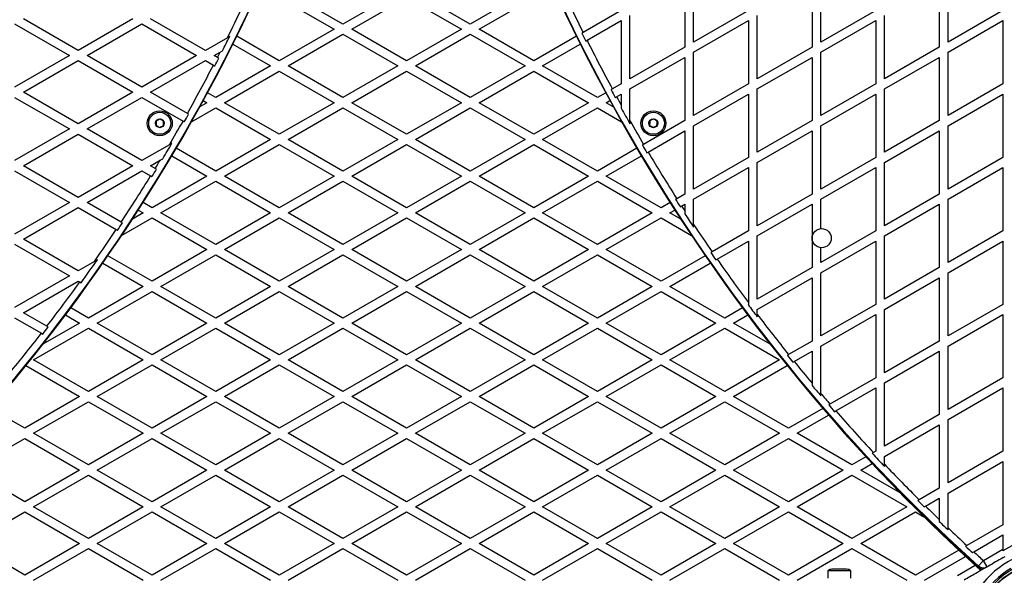
# Model space of a CAD drawing. Units: millimetres. Extents: x 2271 to 19314, y 2214 to 19090.
# Drawn here: x 11971 to 12641, y 6683 to 7061 of the extents above; entities that cross this region are included whole.
import ezdxf

# ---------------------------------------------------------------- set-up
doc = ezdxf.new("R2010")
doc.units = ezdxf.units.MM

msp = doc.modelspace()

# ---------------------------------------------------------------- linework, layer by layer
at = {"color": 7, "linetype": 'Continuous', "lineweight": 25, "ltscale": 100}
for p, q in [((12423.58, 7085.7), (12423.58, 7042.62)), ((12429.58, 7046.09), (12429.58, 7089.16)), ((12510.18, 7085.7), (12510.18, 7042.62)), ((12516.18, 7046.09), (12516.18, 7089.16)), ((12596.78, 7085.7), (12596.78, 7042.62)), ((12602.78, 7046.09), (12602.78, 7089.16)), ((12147.63, 7076.38), (12184.93, 7054.84)), ((12190.93, 7058.31), (12153.63, 7079.84)), ((12228.23, 7079.84), (12190.93, 7058.31)), ((12196.93, 7054.84), (12234.23, 7076.38)), ((12234.23, 7076.38), (12271.53, 7054.84)), ((12277.53, 7058.31), (12240.23, 7079.84)), ((12314.84, 7079.84), (12277.53, 7058.31)), ((12283.53, 7054.84), (12320.84, 7076.38)), ((12380.28, 7067.62), (12354.38, 7052.67)), ((12386.28, 7021.09), (12386.28, 7064.16)), ((12466.88, 7067.62), (12429.58, 7046.09)), ((12472.88, 7021.09), (12472.88, 7064.16)), ((12553.48, 7067.62), (12516.18, 7046.09)), ((12559.48, 7021.09), (12559.48, 7064.16)), ((12640.09, 7067.62), (12602.78, 7046.09)), ((11967.44, 7058.48), (12004.74, 7036.94)), ((12010.74, 7040.41), (11973.44, 7061.94)), ((12048.04, 7061.94), (12010.74, 7040.41)), ((12016.74, 7036.94), (12054.04, 7058.48)), ((12054.04, 7058.48), (12091.34, 7036.94)), ((12097.34, 7040.41), (12060.04, 7061.94)), ((12357.06, 7047.29), (12380.28, 7060.7)), ((12380.28, 7060.7), (12380.28, 7017.62)), ((12429.58, 7039.16), (12466.88, 7060.7)), ((12466.88, 7060.7), (12466.88, 7017.62)), ((12516.18, 7039.16), (12553.48, 7060.7)), ((12553.48, 7060.7), (12553.48, 7017.62)), ((12602.78, 7039.16), (12640.09, 7060.7)), ((12640.09, 7060.7), (12640.09, 7017.62)), ((12113.84, 7049.93), (12112.28, 7049.03)), ((12147.63, 7033.31), (12118.68, 7050.02)), ((12184.93, 7054.84), (12147.63, 7033.31)), ((12153.63, 7029.84), (12190.93, 7051.38)), ((12190.93, 7051.38), (12228.23, 7029.84)), ((12234.23, 7033.31), (12196.93, 7054.84)), ((12271.53, 7054.84), (12234.23, 7033.31)), ((12240.23, 7029.84), (12277.53, 7051.38)), ((12277.53, 7051.38), (12314.84, 7029.84)), ((12320.84, 7033.31), (12283.53, 7054.84)), ((12349.79, 7050.02), (12320.84, 7033.31)), ((12112.28, 7049.03), (12097.34, 7040.41)), ((12116, 7044.64), (12141.63, 7029.84)), ((12326.84, 7029.84), (12352.47, 7044.64)), ((12356.19, 7046.79), (12357.06, 7047.29)), ((12423.58, 7042.62), (12386.28, 7021.09)), ((12510.18, 7042.62), (12472.88, 7021.09)), ((12596.78, 7042.62), (12559.48, 7021.09)), ((12004.74, 7036.94), (11967.44, 7015.41)), ((12054.04, 7015.41), (12016.74, 7036.94)), ((12091.34, 7036.94), (12054.04, 7015.41)), ((12103.34, 7036.94), (12107.36, 7039.26)), ((12105.53, 7035.68), (12103.34, 7036.94)), ((12107.36, 7039.26), (12108.94, 7040.18)), ((12429.58, 6996.09), (12429.58, 7039.16)), ((12516.18, 6996.09), (12516.18, 7039.16)), ((12602.78, 6996.09), (12602.78, 7039.16)), ((11973.44, 7011.94), (12010.74, 7033.48)), ((12010.74, 7033.48), (12048.04, 7011.94)), ((12060.04, 7011.94), (12097.34, 7033.48)), ((12097.34, 7033.48), (12102.77, 7030.35)), ((12141.63, 7029.84), (12104.33, 7008.31)), ((12106.39, 7035.18), (12105.53, 7035.68)), ((12190.93, 7008.31), (12153.63, 7029.84)), ((12228.23, 7029.84), (12190.93, 7008.31)), ((12277.53, 7008.31), (12240.23, 7029.84)), ((12314.84, 7029.84), (12277.53, 7008.31)), ((12364.14, 7008.31), (12326.84, 7029.84)), ((12386.28, 7014.16), (12423.58, 7035.7)), ((12423.58, 7035.7), (12423.58, 6992.62)), ((12472.88, 7014.16), (12510.18, 7035.7)), ((12510.18, 7035.7), (12510.18, 6992.62)), ((12559.48, 7014.16), (12596.78, 7035.7)), ((12596.78, 7035.7), (12596.78, 6992.62)), ((12110.33, 7004.84), (12147.63, 7026.38)), ((12147.63, 7026.38), (12184.93, 7004.84)), ((12196.93, 7004.84), (12234.23, 7026.38)), ((12234.23, 7026.38), (12271.53, 7004.84)), ((12283.53, 7004.84), (12320.84, 7026.38)), ((12320.84, 7026.38), (12358.14, 7004.84)), ((12380.28, 7017.62), (12374.28, 7014.16)), ((12466.88, 7017.62), (12429.58, 6996.09)), ((12553.48, 7017.62), (12516.18, 6996.09)), ((12640.09, 7017.62), (12602.78, 6996.09)), ((12010.74, 6990.41), (11973.44, 7011.94)), ((12048.04, 7011.94), (12010.74, 6990.41)), ((12085.03, 6997.52), (12060.04, 7011.94)), ((12104.33, 7008.31), (12098.75, 7011.53)), ((12369.72, 7011.53), (12364.14, 7008.31)), ((12377.14, 7008.89), (12380.28, 7010.7)), ((12380.28, 7010.7), (12380.28, 7003.18)), ((12386.28, 6992.47), (12386.28, 7014.16)), ((12429.58, 6989.16), (12466.88, 7010.7)), ((12466.88, 7010.7), (12466.88, 6967.62)), ((12472.88, 6971.09), (12472.88, 7014.16)), ((12516.18, 6989.16), (12553.48, 7010.7)), ((12553.48, 7010.7), (12553.48, 6967.62)), ((12559.48, 6971.09), (12559.48, 7014.16)), ((12602.78, 6989.16), (12640.09, 7010.7)), ((12640.09, 7010.7), (12640.09, 6967.62)), ((11967.44, 7008.48), (12004.74, 6986.94)), ((12016.74, 6986.94), (12054.04, 7008.48)), ((12054.04, 7008.48), (12082.09, 6992.29)), ((12098.33, 7004.84), (12093.61, 7002.11)), ((12095.88, 7006.26), (12098.33, 7004.84)), ((12147.63, 6983.31), (12110.33, 7004.84)), ((12184.93, 7004.84), (12147.63, 6983.31)), ((12234.23, 6983.31), (12196.93, 7004.84)), ((12271.53, 7004.84), (12234.23, 6983.31)), ((12320.84, 6983.31), (12283.53, 7004.84)), ((12358.14, 7004.84), (12320.84, 6983.31)), ((12370.14, 7004.84), (12372.59, 7006.26)), ((12374.86, 7002.11), (12370.14, 7004.84)), ((12376.28, 7008.39), (12377.14, 7008.89)), ((12380.28, 7003.18), (12380.28, 7001.13)), ((12085.89, 6997.02), (12085.03, 6997.52)), ((12087.9, 6991.89), (12104.33, 7001.38)), ((12104.33, 7001.38), (12141.63, 6979.84)), ((12153.63, 6979.84), (12190.93, 7001.38)), ((12190.93, 7001.38), (12228.23, 6979.84)), ((12240.23, 6979.84), (12277.53, 7001.38)), ((12277.53, 7001.38), (12314.84, 6979.84)), ((12326.84, 6979.84), (12364.14, 7001.38)), ((12364.14, 7001.38), (12380.57, 6991.89)), ((12386.28, 6990.46), (12386.28, 6992.47)), ((12423.58, 6992.62), (12395.54, 6976.43)), ((12429.58, 6946.09), (12429.58, 6989.16)), ((12510.18, 6992.62), (12472.88, 6971.09)), ((12516.18, 6946.09), (12516.18, 6989.16)), ((12596.78, 6992.62), (12559.48, 6971.09)), ((12602.78, 6946.09), (12602.78, 6989.16)), ((12004.74, 6986.94), (11967.44, 6965.41)), ((11973.44, 6961.94), (12010.74, 6983.48)), ((12010.74, 6983.48), (12048.04, 6961.94)), ((12054.04, 6965.41), (12016.74, 6986.94)), ((12398.59, 6971.27), (12423.58, 6985.7)), ((12423.58, 6985.7), (12423.58, 6942.62)), ((12472.88, 6964.16), (12510.18, 6985.7)), ((12510.18, 6985.7), (12510.18, 6942.62)), ((12559.48, 6964.16), (12596.78, 6985.7)), ((12596.78, 6985.7), (12596.78, 6942.62)), ((12072.83, 6976.25), (12054.04, 6965.41)), ((12074.57, 6977.26), (12072.83, 6976.25)), ((12141.63, 6979.84), (12104.33, 6958.31)), ((12110.33, 6954.84), (12147.63, 6976.38)), ((12147.63, 6976.38), (12184.93, 6954.84)), ((12190.93, 6958.31), (12153.63, 6979.84)), ((12228.23, 6979.84), (12190.93, 6958.31)), ((12196.93, 6954.84), (12234.23, 6976.38)), ((12234.23, 6976.38), (12271.53, 6954.84)), ((12277.53, 6958.31), (12240.23, 6979.84)), ((12314.84, 6979.84), (12277.53, 6958.31)), ((12283.53, 6954.84), (12320.84, 6976.38)), ((12320.84, 6976.38), (12358.14, 6954.84)), ((12364.14, 6958.31), (12326.84, 6979.84)), ((12104.33, 6958.31), (12077.48, 6973.81)), ((12390.98, 6973.81), (12364.14, 6958.31)), ((12397.73, 6970.77), (12398.59, 6971.27)), ((12060.04, 6961.94), (12066.55, 6965.7)), ((12066.55, 6965.7), (12068.33, 6966.73)), ((12074.43, 6968.64), (12098.33, 6954.84)), ((12370.14, 6954.84), (12394.04, 6968.64)), ((12466.88, 6967.62), (12429.58, 6946.09)), ((12472.88, 6921.09), (12472.88, 6964.16)), ((12553.48, 6967.62), (12516.18, 6946.09)), ((12559.48, 6921.09), (12559.48, 6964.16)), ((12640.09, 6967.62), (12602.78, 6946.09)), ((11967.44, 6958.48), (12004.74, 6936.94)), ((12010.74, 6940.41), (11973.44, 6961.94)), ((12048.04, 6961.94), (12010.74, 6940.41)), ((12016.74, 6936.94), (12054.04, 6958.48)), ((12054.04, 6958.48), (12060.04, 6955.02)), ((12063.18, 6960.13), (12060.04, 6961.94)), ((12064.04, 6959.64), (12063.18, 6960.13)), ((12429.58, 6939.16), (12466.88, 6960.7)), ((12466.88, 6960.7), (12466.88, 6917.62)), ((12516.18, 6939.16), (12553.48, 6960.7)), ((12553.48, 6960.7), (12553.48, 6917.62)), ((12602.78, 6939.16), (12640.09, 6960.7)), ((12640.09, 6960.7), (12640.09, 6917.62)), ((12098.33, 6954.84), (12061.03, 6933.31)), ((12067.03, 6929.84), (12104.33, 6951.38)), ((12104.33, 6951.38), (12141.63, 6929.84)), ((12147.63, 6933.31), (12110.33, 6954.84)), ((12184.93, 6954.84), (12147.63, 6933.31)), ((12153.63, 6929.84), (12190.93, 6951.38)), ((12190.93, 6951.38), (12228.23, 6929.84)), ((12234.23, 6933.31), (12196.93, 6954.84)), ((12271.53, 6954.84), (12234.23, 6933.31)), ((12240.23, 6929.84), (12277.53, 6951.38)), ((12277.53, 6951.38), (12314.84, 6929.84)), ((12320.84, 6933.31), (12283.53, 6954.84)), ((12358.14, 6954.84), (12320.84, 6933.31)), ((12326.84, 6929.84), (12364.14, 6951.38)), ((12364.14, 6951.38), (12401.44, 6929.84)), ((12407.44, 6933.31), (12370.14, 6954.84)), ((12423.58, 6942.62), (12418.15, 6939.49)), ((12510.18, 6942.62), (12472.88, 6921.09)), ((12596.78, 6942.62), (12559.48, 6921.09)), ((12004.74, 6936.94), (11967.44, 6915.41)), ((12039.96, 6923.54), (12016.74, 6936.94)), ((12061.03, 6933.31), (12054.88, 6936.85)), ((12413.58, 6936.85), (12407.44, 6933.31)), ((12421.39, 6934.44), (12423.58, 6935.7)), ((12423.58, 6935.7), (12423.58, 6931.06)), ((12429.58, 6921.91), (12429.58, 6939.16)), ((12472.88, 6914.16), (12510.18, 6935.7)), ((12510.18, 6935.7), (12510.18, 6892.62)), ((12516.18, 6919.12), (12516.18, 6939.16)), ((12559.48, 6914.16), (12596.78, 6935.7)), ((12596.78, 6935.7), (12596.78, 6892.62)), ((12602.78, 6896.09), (12602.78, 6939.16)), ((11973.44, 6911.94), (12010.74, 6933.48)), ((12010.74, 6933.48), (12036.64, 6918.53)), ((12055.03, 6929.84), (12047.61, 6925.56)), ((12051.65, 6931.79), (12055.03, 6929.84)), ((12104.33, 6908.31), (12067.03, 6929.84)), ((12141.63, 6929.84), (12104.33, 6908.31)), ((12190.93, 6908.31), (12153.63, 6929.84)), ((12228.23, 6929.84), (12190.93, 6908.31)), ((12277.53, 6908.31), (12240.23, 6929.84)), ((12314.84, 6929.84), (12277.53, 6908.31)), ((12364.14, 6908.31), (12326.84, 6929.84)), ((12401.44, 6929.84), (12364.14, 6908.31)), ((12413.44, 6929.84), (12416.82, 6931.79)), ((12420.86, 6925.56), (12413.44, 6929.84)), ((12420.53, 6933.94), (12421.39, 6934.44)), ((12423.58, 6931.06), (12423.58, 6929.23)), ((12040.83, 6923.04), (12039.96, 6923.54)), ((12040.22, 6914.37), (12061.03, 6926.38)), ((12061.03, 6926.38), (12098.33, 6904.84)), ((12110.33, 6904.84), (12147.63, 6926.38)), ((12147.63, 6926.38), (12184.93, 6904.84)), ((12196.93, 6904.84), (12234.23, 6926.38)), ((12234.23, 6926.38), (12271.53, 6904.84)), ((12283.53, 6904.84), (12320.84, 6926.38)), ((12320.84, 6926.38), (12358.14, 6904.84)), ((12370.14, 6904.84), (12407.44, 6926.38)), ((12407.44, 6926.38), (12428.24, 6914.37)), ((12429.58, 6920.11), (12429.58, 6921.91)), ((12466.88, 6917.62), (12442.13, 6903.34)), ((12553.48, 6917.62), (12516.18, 6896.09)), ((12640.09, 6917.62), (12602.78, 6896.09)), ((12010.74, 6890.41), (11973.44, 6911.94)), ((12445.56, 6898.39), (12466.88, 6910.7)), ((12466.88, 6910.7), (12466.88, 6868.79)), ((12472.88, 6871.09), (12472.88, 6914.16)), ((12516.18, 6889.16), (12553.48, 6910.7)), ((12553.48, 6910.7), (12553.48, 6867.62)), ((12559.48, 6871.09), (12559.48, 6914.16)), ((12602.78, 6889.16), (12640.09, 6910.7)), ((12640.09, 6910.7), (12640.09, 6867.62)), ((11967.44, 6908.48), (12004.74, 6886.94)), ((12098.33, 6904.84), (12061.03, 6883.31)), ((12147.63, 6883.31), (12110.33, 6904.84)), ((12184.93, 6904.84), (12147.63, 6883.31)), ((12234.23, 6883.31), (12196.93, 6904.84)), ((12271.53, 6904.84), (12234.23, 6883.31)), ((12320.84, 6883.31), (12283.53, 6904.84)), ((12358.14, 6904.84), (12320.84, 6883.31)), ((12407.44, 6883.31), (12370.14, 6904.84)), ((12442.13, 6903.34), (12441.27, 6902.84)), ((12516.18, 6896.09), (12516.18, 6906.16)), ((12021.78, 6896.78), (12010.74, 6890.41)), ((12023.81, 6897.96), (12021.78, 6896.78)), ((12027.52, 6895.72), (12055.03, 6879.84)), ((12061.03, 6883.31), (12030.95, 6900.67)), ((12067.03, 6879.84), (12104.33, 6901.38)), ((12104.33, 6901.38), (12141.63, 6879.84)), ((12153.63, 6879.84), (12190.93, 6901.38)), ((12190.93, 6901.38), (12228.23, 6879.84)), ((12240.23, 6879.84), (12277.53, 6901.38)), ((12277.53, 6901.38), (12314.84, 6879.84)), ((12326.84, 6879.84), (12364.14, 6901.38)), ((12364.14, 6901.38), (12401.44, 6879.84)), ((12437.52, 6900.67), (12407.44, 6883.31)), ((12413.44, 6879.84), (12440.94, 6895.72)), ((12444.7, 6897.89), (12445.56, 6898.39)), ((12510.18, 6892.62), (12472.88, 6871.09)), ((12516.18, 6846.09), (12516.18, 6889.16)), ((12596.78, 6892.62), (12559.48, 6871.09)), ((12602.78, 6846.09), (12602.78, 6889.16)), ((12004.74, 6886.94), (11967.44, 6865.41)), ((11973.44, 6861.94), (12010.74, 6883.48)), ((12010.74, 6883.48), (12011.87, 6882.83)), ((12011.87, 6882.83), (12012.73, 6882.33)), ((12472.88, 6864.16), (12510.18, 6885.7)), ((12510.18, 6885.7), (12510.18, 6842.62)), ((12559.48, 6864.16), (12596.78, 6885.7)), ((12596.78, 6885.7), (12596.78, 6842.62)), ((12055.03, 6879.84), (12017.73, 6858.31)), ((12023.73, 6854.84), (12061.03, 6876.38)), ((12061.03, 6876.38), (12098.33, 6854.84)), ((12104.33, 6858.31), (12067.03, 6879.84)), ((12141.63, 6879.84), (12104.33, 6858.31)), ((12110.33, 6854.84), (12147.63, 6876.38)), ((12147.63, 6876.38), (12184.93, 6854.84)), ((12190.93, 6858.31), (12153.63, 6879.84)), ((12228.23, 6879.84), (12190.93, 6858.31)), ((12196.93, 6854.84), (12234.23, 6876.38)), ((12234.23, 6876.38), (12271.53, 6854.84)), ((12277.53, 6858.31), (12240.23, 6879.84)), ((12314.84, 6879.84), (12277.53, 6858.31)), ((12283.53, 6854.84), (12320.84, 6876.38)), ((12320.84, 6876.38), (12358.14, 6854.84)), ((12364.14, 6858.31), (12326.84, 6879.84)), ((12401.44, 6879.84), (12364.14, 6858.31)), ((12370.14, 6854.84), (12407.44, 6876.38)), ((12407.44, 6876.38), (12444.74, 6854.84)), ((12450.74, 6858.31), (12413.44, 6879.84)), ((12466.88, 6868.79), (12466.88, 6867.62)), ((11989.42, 6852.72), (11973.44, 6861.94)), ((12017.73, 6858.31), (12005.66, 6865.27)), ((12462.8, 6865.27), (12450.74, 6858.31)), ((12466.88, 6867.62), (12466.62, 6867.47)), ((12472.88, 6860.79), (12472.88, 6864.16)), ((12553.48, 6867.62), (12516.18, 6846.09)), ((12559.48, 6821.09), (12559.48, 6864.16)), ((12640.09, 6867.62), (12602.78, 6846.09)), ((11967.44, 6858.48), (11985.71, 6847.93)), ((12002.05, 6860.43), (12011.73, 6854.84)), ((12456.74, 6854.84), (12466.41, 6860.43)), ((12472.88, 6859.14), (12472.88, 6860.79)), ((12516.18, 6839.16), (12553.48, 6860.7)), ((12553.48, 6860.7), (12553.48, 6817.62)), ((12602.78, 6839.16), (12640.09, 6860.7)), ((12640.09, 6860.7), (12640.09, 6817.62)), ((11980.43, 6829.84), (12017.73, 6851.38)), ((12011.73, 6854.84), (11986.74, 6840.41)), ((11990.29, 6852.21), (11989.42, 6852.72)), ((12017.73, 6851.38), (12055.03, 6829.84)), ((12061.03, 6833.31), (12023.73, 6854.84)), ((12098.33, 6854.84), (12061.03, 6833.31)), ((12067.03, 6829.84), (12104.33, 6851.38)), ((12104.33, 6851.38), (12141.63, 6829.84)), ((12147.63, 6833.31), (12110.33, 6854.84)), ((12184.93, 6854.84), (12147.63, 6833.31)), ((12153.63, 6829.84), (12190.93, 6851.38)), ((12190.93, 6851.38), (12228.23, 6829.84)), ((12234.23, 6833.31), (12196.93, 6854.84)), ((12271.53, 6854.84), (12234.23, 6833.31)), ((12240.23, 6829.84), (12277.53, 6851.38)), ((12277.53, 6851.38), (12314.84, 6829.84)), ((12320.84, 6833.31), (12283.53, 6854.84)), ((12358.14, 6854.84), (12320.84, 6833.31)), ((12326.84, 6829.84), (12364.14, 6851.38)), ((12364.14, 6851.38), (12401.44, 6829.84)), ((12407.44, 6833.31), (12370.14, 6854.84)), ((12444.74, 6854.84), (12407.44, 6833.31)), ((12413.44, 6829.84), (12450.74, 6851.38)), ((12450.74, 6851.38), (12488.04, 6829.84)), ((12481.73, 6840.41), (12456.74, 6854.84)), ((11985.71, 6847.93), (11986.58, 6847.43)), ((12510.18, 6842.62), (12494.23, 6833.41)), ((12596.78, 6842.62), (12559.48, 6821.09)), ((12498.04, 6828.69), (12510.18, 6835.7)), ((12510.18, 6835.7), (12510.18, 6813.98)), ((12516.18, 6806.88), (12516.18, 6839.16)), ((12559.48, 6814.16), (12596.78, 6835.7)), ((12596.78, 6835.7), (12596.78, 6792.62)), ((12602.78, 6796.09), (12602.78, 6839.16)), ((12017.73, 6808.31), (11980.43, 6829.84)), ((12055.03, 6829.84), (12017.73, 6808.31)), ((12104.33, 6808.31), (12067.03, 6829.84)), ((12141.63, 6829.84), (12104.33, 6808.31)), ((12190.93, 6808.31), (12153.63, 6829.84)), ((12228.23, 6829.84), (12190.93, 6808.31)), ((12277.53, 6808.31), (12240.23, 6829.84)), ((12314.84, 6829.84), (12277.53, 6808.31)), ((12364.14, 6808.31), (12326.84, 6829.84)), ((12401.44, 6829.84), (12364.14, 6808.31)), ((12450.74, 6808.31), (12413.44, 6829.84)), ((12488.04, 6829.84), (12450.74, 6808.31)), ((12494.23, 6833.41), (12493.36, 6832.91)), ((12497.17, 6828.19), (12498.04, 6828.69)), ((11975.22, 6825.92), (12011.73, 6804.84)), ((12023.73, 6804.84), (12061.03, 6826.38)), ((12061.03, 6826.38), (12098.33, 6804.84)), ((12110.33, 6804.84), (12147.63, 6826.38)), ((12147.63, 6826.38), (12184.93, 6804.84)), ((12196.93, 6804.84), (12234.23, 6826.38)), ((12234.23, 6826.38), (12271.53, 6804.84)), ((12283.53, 6804.84), (12320.84, 6826.38)), ((12320.84, 6826.38), (12358.14, 6804.84)), ((12370.14, 6804.84), (12407.44, 6826.38)), ((12407.44, 6826.38), (12444.74, 6804.84)), ((12456.74, 6804.84), (12493.24, 6825.92)), ((12553.48, 6817.62), (12522.38, 6799.67)), ((12640.09, 6817.62), (12602.78, 6796.09)), ((12510.18, 6813.98), (12510.18, 6812.43)), ((12526.39, 6795.05), (12553.48, 6810.7)), ((12553.48, 6810.7), (12553.48, 6767.62)), ((12559.48, 6771.09), (12559.48, 6814.16)), ((12602.78, 6789.16), (12640.09, 6810.7)), ((12640.09, 6810.7), (12640.09, 6767.62)), ((12011.73, 6804.84), (11974.43, 6783.31)), ((11980.43, 6779.84), (12017.73, 6801.38)), ((12017.73, 6801.38), (12055.03, 6779.84)), ((12061.03, 6783.31), (12023.73, 6804.84)), ((12098.33, 6804.84), (12061.03, 6783.31)), ((12067.03, 6779.84), (12104.33, 6801.38)), ((12104.33, 6801.38), (12141.63, 6779.84)), ((12147.63, 6783.31), (12110.33, 6804.84)), ((12184.93, 6804.84), (12147.63, 6783.31)), ((12153.63, 6779.84), (12190.93, 6801.38)), ((12190.93, 6801.38), (12228.23, 6779.84)), ((12234.23, 6783.31), (12196.93, 6804.84)), ((12271.53, 6804.84), (12234.23, 6783.31)), ((12240.23, 6779.84), (12277.53, 6801.38)), ((12277.53, 6801.38), (12314.84, 6779.84)), ((12320.84, 6783.31), (12283.53, 6804.84)), ((12358.14, 6804.84), (12320.84, 6783.31)), ((12326.84, 6779.84), (12364.14, 6801.38)), ((12364.14, 6801.38), (12401.44, 6779.84)), ((12407.44, 6783.31), (12370.14, 6804.84)), ((12444.74, 6804.84), (12407.44, 6783.31)), ((12413.44, 6779.84), (12450.74, 6801.38)), ((12450.74, 6801.38), (12488.04, 6779.84)), ((12494.04, 6783.31), (12456.74, 6804.84)), ((12516.18, 6805.35), (12516.18, 6806.88)), ((11974.43, 6783.31), (11951, 6796.83)), ((12517.47, 6796.83), (12494.04, 6783.31)), ((12522.38, 6799.67), (12521.5, 6799.16)), ((12525.51, 6794.55), (12526.39, 6795.05)), ((12500.04, 6779.84), (12521.46, 6792.21)), ((12596.78, 6792.62), (12559.48, 6771.09)), ((12602.78, 6746.09), (12602.78, 6789.16)), ((12559.48, 6764.16), (12596.78, 6785.7)), ((12596.78, 6785.7), (12596.78, 6742.62)), ((11937.12, 6754.84), (11974.43, 6776.38)), ((11974.43, 6776.38), (12011.73, 6754.84)), ((12017.73, 6758.31), (11980.43, 6779.84)), ((12055.03, 6779.84), (12017.73, 6758.31)), ((12023.73, 6754.84), (12061.03, 6776.38)), ((12061.03, 6776.38), (12098.33, 6754.84)), ((12104.33, 6758.31), (12067.03, 6779.84)), ((12141.63, 6779.84), (12104.33, 6758.31)), ((12110.33, 6754.84), (12147.63, 6776.38)), ((12147.63, 6776.38), (12184.93, 6754.84)), ((12190.93, 6758.31), (12153.63, 6779.84)), ((12228.23, 6779.84), (12190.93, 6758.31)), ((12196.93, 6754.84), (12234.23, 6776.38)), ((12234.23, 6776.38), (12271.53, 6754.84)), ((12277.53, 6758.31), (12240.23, 6779.84)), ((12314.84, 6779.84), (12277.53, 6758.31)), ((12283.53, 6754.84), (12320.84, 6776.38)), ((12320.84, 6776.38), (12358.14, 6754.84)), ((12364.14, 6758.31), (12326.84, 6779.84)), ((12401.44, 6779.84), (12364.14, 6758.31)), ((12370.14, 6754.84), (12407.44, 6776.38)), ((12407.44, 6776.38), (12444.74, 6754.84)), ((12450.74, 6758.31), (12413.44, 6779.84)), ((12488.04, 6779.84), (12450.74, 6758.31)), ((12456.74, 6754.84), (12494.04, 6776.38)), ((12494.04, 6776.38), (12531.34, 6754.84)), ((12537.34, 6758.31), (12500.04, 6779.84)), ((12546.89, 6763.82), (12537.34, 6758.31)), ((12551.96, 6766.75), (12551.08, 6766.24)), ((12553.48, 6767.62), (12551.96, 6766.75)), ((12559.48, 6758.76), (12559.48, 6764.16)), ((12640.09, 6767.62), (12602.78, 6746.09)), ((11974.43, 6733.31), (11937.12, 6754.84)), ((12011.73, 6754.84), (11974.43, 6733.31)), ((12061.03, 6733.31), (12023.73, 6754.84)), ((12098.33, 6754.84), (12061.03, 6733.31)), ((12147.63, 6733.31), (12110.33, 6754.84)), ((12184.93, 6754.84), (12147.63, 6733.31)), ((12234.23, 6733.31), (12196.93, 6754.84)), ((12271.53, 6754.84), (12234.23, 6733.31)), ((12320.84, 6733.31), (12283.53, 6754.84)), ((12358.14, 6754.84), (12320.84, 6733.31)), ((12407.44, 6733.31), (12370.14, 6754.84)), ((12444.74, 6754.84), (12407.44, 6733.31)), ((12494.04, 6733.31), (12456.74, 6754.84)), ((12531.34, 6754.84), (12494.04, 6733.31)), ((12543.34, 6754.84), (12551.08, 6759.31)), ((12570.12, 6739.38), (12543.34, 6754.84)), ((12559.48, 6757.31), (12559.48, 6758.76)), ((12602.78, 6739.16), (12640.09, 6760.7)), ((12640.09, 6760.7), (12640.09, 6717.62)), ((11980.43, 6729.84), (12017.73, 6751.38)), ((12017.73, 6751.38), (12055.03, 6729.84)), ((12067.03, 6729.84), (12104.33, 6751.38)), ((12104.33, 6751.38), (12141.63, 6729.84)), ((12153.63, 6729.84), (12190.93, 6751.38)), ((12190.93, 6751.38), (12228.23, 6729.84)), ((12240.23, 6729.84), (12277.53, 6751.38)), ((12277.53, 6751.38), (12314.84, 6729.84)), ((12326.84, 6729.84), (12364.14, 6751.38)), ((12364.14, 6751.38), (12401.44, 6729.84)), ((12413.44, 6729.84), (12450.74, 6751.38)), ((12450.74, 6751.38), (12488.04, 6729.84)), ((12500.04, 6729.84), (12537.34, 6751.38)), ((12537.34, 6751.38), (12574.64, 6729.84)), ((12596.78, 6742.62), (12583.02, 6734.68)), ((12583.02, 6734.68), (12582.12, 6734.16)), ((12587.44, 6730.3), (12596.78, 6735.7)), ((12596.78, 6735.7), (12596.78, 6721.2)), ((12602.78, 6715.46), (12602.78, 6739.16)), ((12017.73, 6708.31), (11980.43, 6729.84)), ((12055.03, 6729.84), (12017.73, 6708.31)), ((12104.33, 6708.31), (12067.03, 6729.84)), ((12141.63, 6729.84), (12104.33, 6708.31)), ((12190.93, 6708.31), (12153.63, 6729.84)), ((12228.23, 6729.84), (12190.93, 6708.31)), ((12277.53, 6708.31), (12240.23, 6729.84)), ((12314.84, 6729.84), (12277.53, 6708.31)), ((12364.14, 6708.31), (12326.84, 6729.84)), ((12401.44, 6729.84), (12364.14, 6708.31)), ((12450.74, 6708.31), (12413.44, 6729.84)), ((12488.04, 6729.84), (12450.74, 6708.31)), ((12537.34, 6708.31), (12500.04, 6729.84)), ((12574.64, 6729.84), (12537.34, 6708.31)), ((12586.54, 6729.78), (12587.44, 6730.3)), ((11937.12, 6704.84), (11974.43, 6726.38)), ((11974.43, 6726.38), (12011.73, 6704.84)), ((12023.73, 6704.84), (12061.03, 6726.38)), ((12061.03, 6726.38), (12098.33, 6704.84)), ((12110.33, 6704.84), (12147.63, 6726.38)), ((12147.63, 6726.38), (12184.93, 6704.84)), ((12196.93, 6704.84), (12234.23, 6726.38)), ((12234.23, 6726.38), (12271.53, 6704.84)), ((12283.53, 6704.84), (12320.84, 6726.38)), ((12320.84, 6726.38), (12358.14, 6704.84)), ((12370.14, 6704.84), (12407.44, 6726.38)), ((12407.44, 6726.38), (12444.74, 6704.84)), ((12456.74, 6704.84), (12494.04, 6726.38)), ((12494.04, 6726.38), (12531.34, 6704.84)), ((12543.34, 6704.84), (12580.64, 6726.38)), ((12580.64, 6726.38), (12586.35, 6723.08)), ((12596.78, 6721.2), (12596.78, 6719.82)), ((12602.78, 6714.09), (12602.78, 6715.46)), ((12640.09, 6717.62), (12615.58, 6703.48)), ((12620.22, 6699.23), (12640.09, 6710.7)), ((12640.09, 6710.7), (12640.09, 6700.96)), ((11974.43, 6683.31), (11937.12, 6704.84)), ((12011.73, 6704.84), (11974.43, 6683.31)), ((11980.43, 6679.84), (12017.73, 6701.38)), ((12017.73, 6701.38), (12055.03, 6679.84)), ((12061.03, 6683.31), (12023.73, 6704.84)), ((12098.33, 6704.84), (12061.03, 6683.31)), ((12067.03, 6679.84), (12104.33, 6701.38)), ((12104.33, 6701.38), (12141.63, 6679.84)), ((12147.63, 6683.31), (12110.33, 6704.84)), ((12184.93, 6704.84), (12147.63, 6683.31)), ((12153.63, 6679.84), (12190.93, 6701.38)), ((12190.93, 6701.38), (12228.23, 6679.84)), ((12234.23, 6683.31), (12196.93, 6704.84)), ((12271.53, 6704.84), (12234.23, 6683.31)), ((12240.23, 6679.84), (12277.53, 6701.38)), ((12277.53, 6701.38), (12314.84, 6679.84)), ((12320.84, 6683.31), (12283.53, 6704.84)), ((12358.14, 6704.84), (12320.84, 6683.31)), ((12326.84, 6679.84), (12364.14, 6701.38)), ((12364.14, 6701.38), (12401.44, 6679.84)), ((12407.44, 6683.31), (12370.14, 6704.84)), ((12444.74, 6704.84), (12407.44, 6683.31)), ((12413.44, 6679.84), (12450.74, 6701.38)), ((12450.74, 6701.38), (12488.04, 6679.84)), ((12494.04, 6683.31), (12456.74, 6704.84)), ((12531.34, 6704.84), (12494.04, 6683.31)), ((12500.04, 6679.84), (12537.34, 6701.38)), ((12537.34, 6701.38), (12574.64, 6679.84)), ((12580.64, 6683.31), (12543.34, 6704.84)), ((12615.58, 6703.48), (12614.68, 6702.96)), ((12626.78, 6693.28), (12640.09, 6700.96)), ((12646.09, 6703.27), (12640.09, 6699.81)), ((12640.09, 6700.96), (12640.09, 6699.81)), ((12610.1, 6700.31), (12580.64, 6683.31)), ((12586.64, 6679.84), (12614.7, 6696.04)), ((12619.31, 6698.7), (12620.22, 6699.23)), ((12626.78, 6693.28), (12623.44, 6689.56)), ((12625.86, 6688.36), (12626.81, 6687.51)), ((12629.28, 6688.95), (12626.78, 6693.28)), ((12627.91, 6688.4), (12628.08, 6688.25)), ((12520.83, 6686.34), (12520.83, 6681.34)), ((12536.63, 6686.34), (12520.83, 6686.34)), ((12533.73, 6687.34), (12523.73, 6687.34)), ((12536.63, 6681.34), (12536.63, 6686.34))]:
    msp.add_line(p, q, dxfattribs=at)
at = {"color": 8, "linetype": 'Continuous', "lineweight": 25, "ltscale": 100}
for p, q in [((12609.23, 6683.14), (12621.21, 6690.06)), ((12625.84, 6688.37), (12626.79, 6687.51)), ((12626.14, 6688.32), (12626.94, 6687.59)), ((12627.7, 6688.36), (12627.92, 6688.16))]:
    msp.add_line(p, q, dxfattribs=at)
at = {"color": 7, "linetype": 'Continuous', "lineweight": 25, "ltscale": 10000}
for centre, radius in [((12066.28, 6990.84), 8.5), ((12066.28, 6990.84), 7.5), ((12402.19, 6990.84), 8.5), ((12402.19, 6990.84), 7.5), ((12066.28, 6990.84), 3), ((12402.19, 6990.84), 3), ((12516.73, 6912.64), 6.5), ((12674.23, 6639.84), 53.64), ((12674.23, 6639.84), 53.38)]:
    msp.add_circle(centre, radius, dxfattribs=at)
for centre, radius, start, end in [((11027.05, 7590.84), 1218.03, 312.06879, 347.93121), ((11027.05, 7590.84), 1218.04, 312.0688, 347.93121), ((11027.05, 7590.84), 1218.25, 312.07225, 347.92775), ((11042.64, 7581.84), 1200, 311.96346, 348.03654), ((13441.42, 7590.84), 1218.25, 192.07225, 227.92775), ((13441.42, 7590.84), 1218.04, 192.0688, 227.93121), ((13441.42, 7590.84), 1218.03, 192.06879, 227.93121), ((13425.83, 7581.84), 1200, 191.96346, 228.03654), ((13425.83, 7581.84), 1195, 205.02115, 206.28402), ((11042.64, 7581.84), 1195, 333.52126, 334.59609), ((11042.64, 7581.84), 1195.99, 333.07004, 333.59315), ((13425.83, 7581.84), 1195.99, 206.28712, 206.57512), ((13425.83, 7581.84), 1195, 206.57226, 208.36254), ((11042.64, 7581.84), 1195, 332.80383, 332.99671), ((11042.64, 7581.84), 1195, 330.72659, 332.51584), ((11042.64, 7581.84), 1195.99, 332.51374, 332.80149), ((13425.83, 7581.84), 1195.99, 208.3639, 208.65144), ((13425.83, 7581.84), 1195, 208.65031, 208.96245), ((11042.64, 7581.84), 1195.99, 330.43853, 330.72599), ((13425.83, 7581.84), 1195.99, 209.04846, 209.63505), ((11042.64, 7581.84), 1195, 329.55108, 330.4389), ((13425.83, 7581.84), 1195, 209.55108, 210.4389), ((11042.64, 7581.84), 1195.99, 329.04846, 329.63505), ((13425.83, 7581.84), 1195.99, 210.43853, 210.72599), ((13425.83, 7581.84), 1195, 210.72659, 212.51584), ((11042.64, 7581.84), 1195, 328.65031, 328.96245), ((11042.64, 7581.84), 1195.99, 328.3639, 328.65144), ((11042.64, 7581.84), 1195, 326.57226, 328.36254), ((13425.83, 7581.84), 1195.99, 212.51374, 212.80149), ((13425.83, 7581.84), 1195, 212.80383, 212.99671), ((13425.83, 7581.84), 1195.99, 213.07004, 213.59315), ((11042.64, 7581.84), 1195.99, 326.28712, 326.57512), ((11042.64, 7581.84), 1195, 325.02115, 326.28402), ((13425.83, 7581.84), 1195, 213.52126, 214.59609), ((13425.83, 7581.84), 1195.99, 214.59226, 214.88068), ((11042.64, 7581.84), 1195.99, 324.20544, 325.12308), ((13425.83, 7581.84), 1195, 214.88476, 216.63371), ((11042.64, 7581.84), 1195, 322.39977, 324.2006), ((13425.83, 7581.84), 1195.99, 216.67685, 217.17609), ((13425.83, 7581.84), 1195, 217.11314, 218.77773), ((11042.64, 7581.84), 1195.99, 322.11605, 322.40613), ((11042.64, 7581.84), 1195, 320.29963, 322.10944), ((13425.83, 7581.84), 1195.99, 218.77037, 219.06132), ((13425.83, 7581.84), 1195, 219.06893, 219.98336), ((13425.83, 7581.84), 1195.99, 220.04016, 220.48491), ((13425.83, 7581.84), 1195, 220.429, 220.88492), ((13425.83, 7581.84), 1195.99, 220.87576, 221.1686), ((13425.83, 7581.84), 1195, 221.17802, 223.00714), ((13425.83, 7581.84), 1195.99, 222.99613, 223.58339), ((13425.83, 7581.84), 1195, 223.53324, 225.14768), ((13441.42, 7590.84), 1217.42, 224.50489, 227.94053), ((13425.83, 7581.84), 1195.99, 225.13477, 225.43275), ((13425.83, 7581.84), 1195, 225.44592, 226.07148), ((13425.83, 7581.84), 1195.99, 226.11738, 226.51485), ((13425.83, 7581.84), 1195, 226.46959, 227.3101), ((13425.83, 7581.84), 1195.99, 227.29524, 227.59654), ((12674.23, 6639.84), 100, 193.00288, 33.18676), ((13425.83, 7581.84), 1195, 227.61167, 228.03654), ((12674.23, 6639.84), 60.91, 90.94068, 149.05932), ((12626.78, 6693.28), 5, 228.03654, 300), ((12674.23, 6639.84), 56, 120.94081, 148.97681), ((12523.73, 6682.64), 4.71, 90, 128.05121), ((12533.73, 6682.64), 4.71, 51.94879, 90), ((12674.23, 6639.84), 55, 120.52089, 149.68917)]:
    msp.add_arc(centre, radius, start, end, dxfattribs=at)
at = {"color": 8, "linetype": 'Continuous', "lineweight": 25, "ltscale": 10000}
msp.add_arc((13441.42, 7590.84), 1217.35, 225.33979, 227.94153, dxfattribs=at)
at = {"color": 7, "linetype": 'Continuous', "lineweight": 25, "ltscale": 100}
for points, knots in [([(12354.38, 7052.67), (12354.18, 7052.56), (12353.89, 7052.39), (12353.61, 7052.23), (12353.52, 7052.17)], [0, 0, 0, 0, 0.686343, 1, 1, 1, 1]), ([(12102.77, 7030.35), (12102.97, 7030.23), (12103.26, 7030.07), (12103.54, 7029.9), (12103.63, 7029.85)], [0, 0, 0, 0, 0.684471, 1, 1, 1, 1]), ([(12374.28, 7014.16), (12374.08, 7014.05), (12373.79, 7013.88), (12373.5, 7013.71), (12373.41, 7013.66)], [0, 0, 0, 0, 0.68356, 1, 1, 1, 1]), ([(12063.87, 6992.43), (12063.84, 6992.02), (12063.8, 6991.31), (12063.74, 6990.28), (12063.71, 6989.77), (12063.7, 6989.55)], [0, 0, 0, 0, 0.439126, 0.751374, 1, 1, 1, 1]), ([(12063.7, 6989.55), (12063.8, 6989.48), (12064.16, 6989.24), (12064.84, 6988.8), (12065.58, 6988.31), (12065.97, 6988.05), (12066.11, 6987.96)], [0, 0, 0, 0, 0.1285562, 0.4801536, 0.8150692, 1, 1, 1, 1]), ([(12066.45, 6993.73), (12066.08, 6993.54), (12065.45, 6993.22), (12064.53, 6992.76), (12064.07, 6992.53), (12063.87, 6992.43)], [0, 0, 0, 0, 0.439126, 0.751374, 1, 1, 1, 1]), ([(12066.11, 6987.96), (12066.48, 6988.15), (12067.12, 6988.47), (12068.03, 6988.93), (12068.49, 6989.16), (12068.69, 6989.26)], [0, 0, 0, 0, 0.439126, 0.751374, 1, 1, 1, 1]), ([(12068.86, 6992.14), (12068.72, 6992.23), (12068.32, 6992.49), (12067.59, 6992.98), (12066.91, 6993.42), (12066.54, 6993.66), (12066.45, 6993.73)], [0, 0, 0, 0, 0.184931, 0.519846, 0.871444, 1, 1, 1, 1]), ([(12068.69, 6989.26), (12068.72, 6989.67), (12068.76, 6990.38), (12068.82, 6991.4), (12068.85, 6991.91), (12068.86, 6992.14)], [0, 0, 0, 0, 0.4391256, 0.7513742, 1, 1, 1, 1]), ([(12082.09, 6992.29), (12082.28, 6992.17), (12082.57, 6992.01), (12082.86, 6991.84), (12082.95, 6991.79)], [0, 0, 0, 0, 0.682938, 1, 1, 1, 1]), ([(12399.77, 6992.43), (12399.75, 6992.02), (12399.71, 6991.31), (12399.65, 6990.28), (12399.62, 6989.77), (12399.61, 6989.55)], [0, 0, 0, 0, 0.439126, 0.751374, 1, 1, 1, 1]), ([(12399.61, 6989.55), (12399.95, 6989.32), (12400.54, 6988.93), (12401.4, 6988.37), (12401.83, 6988.09), (12402.02, 6987.96)], [0, 0, 0, 0, 0.439126, 0.751374, 1, 1, 1, 1]), ([(12402.35, 6993.73), (12402.25, 6993.67), (12401.86, 6993.48), (12401.13, 6993.11), (12400.35, 6992.72), (12399.92, 6992.5), (12399.77, 6992.43)], [0, 0, 0, 0, 0.128556, 0.480154, 0.815069, 1, 1, 1, 1]), ([(12402.02, 6987.96), (12402.17, 6988.04), (12402.59, 6988.25), (12403.38, 6988.65), (12404.11, 6989.01), (12404.5, 6989.21), (12404.6, 6989.26)], [0, 0, 0, 0, 0.1849308, 0.5198464, 0.8714438, 1, 1, 1, 1]), ([(12404.76, 6992.14), (12404.42, 6992.37), (12403.83, 6992.76), (12402.97, 6993.32), (12402.54, 6993.6), (12402.35, 6993.73)], [0, 0, 0, 0, 0.439126, 0.751374, 1, 1, 1, 1]), ([(12404.6, 6989.26), (12404.62, 6989.67), (12404.66, 6990.38), (12404.72, 6991.4), (12404.75, 6991.91), (12404.76, 6992.14)], [0, 0, 0, 0, 0.439126, 0.751374, 1, 1, 1, 1]), ([(12395.54, 6976.43), (12395.34, 6976.32), (12395.05, 6976.15), (12394.76, 6975.99), (12394.67, 6975.94)], [0, 0, 0, 0, 0.682938, 1, 1, 1, 1]), ([(12060.04, 6955.02), (12060.24, 6954.9), (12060.53, 6954.73), (12060.81, 6954.57), (12060.9, 6954.52)], [0, 0, 0, 0, 0.68356, 1, 1, 1, 1]), ([(12418.15, 6939.49), (12417.95, 6939.38), (12417.66, 6939.21), (12417.38, 6939.05), (12417.29, 6938.99)], [0, 0, 0, 0, 0.684471, 1, 1, 1, 1]), ([(12036.64, 6918.53), (12036.84, 6918.41), (12037.13, 6918.24), (12037.41, 6918.08), (12037.5, 6918.03)], [0, 0, 0, 0, 0.686343, 1, 1, 1, 1]), ([(12641.3, 6695.88), (12639.65, 6694.93), (12636.36, 6693.03), (12631.41, 6690.18), (12626.5, 6687.34), (12620.53, 6683.89), (12616.35, 6681.48), (12613.73, 6679.97)], [0, 0, 0, 0, 0.173131, 0.346282, 0.524078, 0.701912, 1, 1, 1, 1])]:
    msp.add_open_spline(points, degree=3, knots=knots, dxfattribs=at)

doc.saveas('drawing.dxf')
